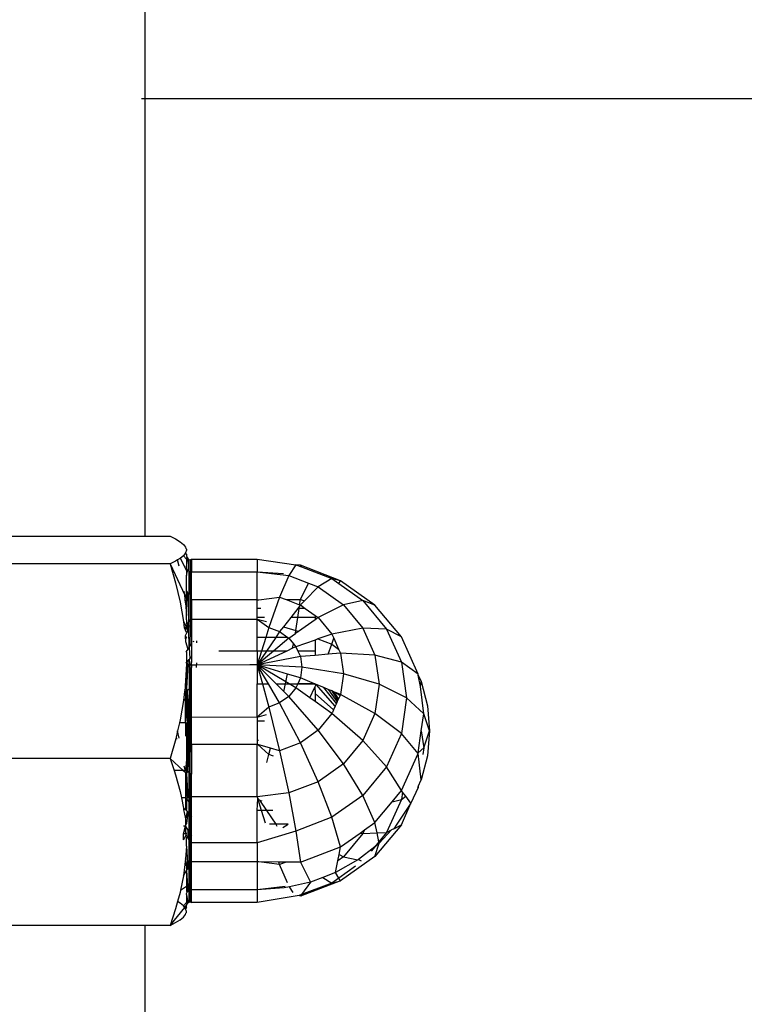
# Model space of a CAD drawing. Units: metres. Extents: x -5.7 to 4.8, y -4.7 to 12.8.
# Drawn here: x -2.2 to -2.2, y -1.7 to -1.6 of the extents above; entities that cross this region are included whole.
import ezdxf

# ---------------------------------------------------------------- set-up
doc = ezdxf.new("R2010")
doc.units = ezdxf.units.M

msp = doc.modelspace()

# ---------------------------------------------------------------- linework, layer by layer
for p, q in [((-2.206035, -1.607095), (-2.206035, -0.511976)), ((-2.206208, -1.607095), (-2.206035, -1.607095)), ((-2.206035, -1.628744), (-2.206035, -1.607095)), ((-2.206035, -1.607095), (-2.124103, -1.607095)), ((-2.213203, -1.628744), (-2.206035, -1.628744)), ((-2.206035, -1.628744), (-2.204795, -1.628744)), ((-2.204795, -1.628744), (-2.204522, -1.628878)), ((-2.204522, -1.628878), (-2.204298, -1.629014)), ((-2.204298, -1.629014), (-2.204131, -1.629151)), ((-2.204131, -1.629151), (-2.204026, -1.629288)), ((-2.204026, -1.629288), (-2.204013, -1.629341)), ((-2.20399, -1.629428), (-2.204026, -1.629567)), ((-2.204013, -1.629341), (-2.20399, -1.629377)), ((-2.20399, -1.629377), (-2.20399, -1.629428)), ((-2.204523, -1.629978), (-2.204795, -1.630112)), ((-2.204424, -1.629917), (-2.204523, -1.629978)), ((-2.204281, -1.629827), (-2.204424, -1.629917)), ((-2.204341, -1.630218), (-2.204424, -1.629917)), ((-2.204131, -1.629705), (-2.204281, -1.629827)), ((-2.20399, -1.630438), (-2.204281, -1.629827)), ((-2.204026, -1.629567), (-2.204131, -1.629705)), ((-2.204131, -1.629705), (-2.20399, -1.62987)), ((-2.20399, -1.629627), (-2.204026, -1.629567)), ((-2.20399, -1.629627), (-2.20399, -1.629719)), ((-2.20399, -1.629719), (-2.203957, -1.629798)), ((-2.20399, -1.62984), (-2.203957, -1.629798)), ((-2.20399, -1.62984), (-2.20399, -1.62987)), ((-2.20399, -1.630264), (-2.203917, -1.62985)), ((-2.20399, -1.62987), (-2.20399, -1.630264)), ((-2.203957, -1.629798), (-2.203917, -1.62985)), ((-2.203917, -1.62985), (-2.203865, -1.629889)), ((-2.203865, -1.630465), (-2.203865, -1.629889)), ((-2.203865, -1.629889), (-2.203805, -1.629914)), ((-2.203805, -1.629914), (-2.20374, -1.629876)), ((-2.203805, -1.629914), (-2.203805, -1.630488)), ((-2.20374, -1.629876), (-2.200484, -1.629876)), ((-2.20374, -1.629876), (-2.20374, -1.630502)), ((-2.200484, -1.629876), (-2.198575, -1.630157)), ((-2.200484, -1.629876), (-2.200484, -1.630502)), ((-2.204795, -1.630112), (-2.213203, -1.630112)), ((-2.204795, -1.630112), (-2.204525, -1.631051)), ((-2.204795, -1.630112), (-2.204073, -1.631653)), ((-2.20399, -1.630264), (-2.203982, -1.630324)), ((-2.20399, -1.630438), (-2.203957, -1.63038)), ((-2.20399, -1.630683), (-2.203917, -1.630428)), ((-2.20399, -1.630438), (-2.20399, -1.630683)), ((-2.203982, -1.630324), (-2.203957, -1.63038)), ((-2.203957, -1.63038), (-2.203917, -1.630428)), ((-2.203917, -1.630428), (-2.203865, -1.630465)), ((-2.203865, -1.630465), (-2.203805, -1.630488)), ((-2.203865, -1.630465), (-2.203865, -1.631588)), ((-2.198575, -1.630157), (-2.198925, -1.630691)), ((-2.198355, -1.630181), (-2.198575, -1.630157)), ((-2.198575, -1.630157), (-2.198296, -1.630264)), ((-2.196371, -1.630941), (-2.198355, -1.630181)), ((-2.198296, -1.630264), (-2.198355, -1.630181)), ((-2.198296, -1.630264), (-2.196796, -1.630838)), ((-2.20399, -1.630896), (-2.20399, -1.630683)), ((-2.203982, -1.631458), (-2.20399, -1.630896)), ((-2.203805, -1.630488), (-2.20374, -1.630502)), ((-2.203805, -1.631608), (-2.203805, -1.630488)), ((-2.20374, -1.630502), (-2.200484, -1.630502)), ((-2.20374, -1.631886), (-2.20374, -1.630502)), ((-2.200484, -1.630502), (-2.199186, -1.63059)), ((-2.200484, -1.630502), (-2.198925, -1.630691)), ((-2.200484, -1.631886), (-2.200484, -1.630502)), ((-2.198925, -1.630691), (-2.199382, -1.631749)), ((-2.198925, -1.630691), (-2.197947, -1.631066)), ((-2.196796, -1.630838), (-2.197473, -1.631247)), ((-2.196371, -1.630941), (-2.196796, -1.630838)), ((-2.196796, -1.630838), (-2.196454, -1.63108)), ((-2.196454, -1.63108), (-2.196371, -1.630941)), ((-2.194668, -1.632149), (-2.196371, -1.630941)), ((-2.204525, -1.631051), (-2.204301, -1.632001)), ((-2.198355, -1.631865), (-2.197947, -1.631066)), ((-2.197473, -1.631247), (-2.198156, -1.631941)), ((-2.197947, -1.631066), (-2.197473, -1.631247)), ((-2.197473, -1.631247), (-2.196226, -1.632132)), ((-2.196454, -1.63108), (-2.195269, -1.631921)), ((-2.204073, -1.631653), (-2.204099, -1.631454)), ((-2.204026, -1.63203), (-2.204073, -1.631653)), ((-2.204073, -1.631653), (-2.20399, -1.631831)), ((-2.20399, -1.631831), (-2.204026, -1.63203)), ((-2.20399, -1.631505), (-2.203982, -1.631458)), ((-2.20399, -1.631706), (-2.20399, -1.631505)), ((-2.20399, -1.631706), (-2.203957, -1.631506)), ((-2.20399, -1.632667), (-2.203917, -1.631547)), ((-2.20399, -1.631706), (-2.20399, -1.631831)), ((-2.203982, -1.631458), (-2.203957, -1.631506)), ((-2.203957, -1.631506), (-2.203917, -1.631547)), ((-2.203917, -1.631547), (-2.203865, -1.631588)), ((-2.203865, -1.631588), (-2.203805, -1.631608)), ((-2.203865, -1.63297), (-2.203865, -1.631588)), ((-2.203805, -1.631608), (-2.20374, -1.631886)), ((-2.203805, -1.631608), (-2.203805, -1.632866)), ((-2.200484, -1.631886), (-2.20374, -1.631886)), ((-2.20374, -1.631886), (-2.20374, -1.632754)), ((-2.200484, -1.631886), (-2.200403, -1.631885)), ((-2.200484, -1.632313), (-2.200484, -1.631886)), ((-2.200403, -1.631885), (-2.199382, -1.631749)), ((-2.199382, -1.631749), (-2.199913, -1.633258)), ((-2.199382, -1.631749), (-2.199061, -1.631872)), ((-2.199061, -1.631872), (-2.198355, -1.631865)), ((-2.199061, -1.631872), (-2.198392, -1.632128)), ((-2.198392, -1.632128), (-2.198355, -1.631865)), ((-2.198355, -1.631865), (-2.198156, -1.631941)), ((-2.195269, -1.631921), (-2.196226, -1.632132)), ((-2.195269, -1.631921), (-2.194097, -1.633332)), ((-2.194668, -1.632149), (-2.195269, -1.631921)), ((-2.204301, -1.632001), (-2.204132, -1.632965)), ((-2.204026, -1.63203), (-2.20399, -1.632667)), ((-2.200309, -1.632313), (-2.200484, -1.632313)), ((-2.200484, -1.632755), (-2.200484, -1.632313)), ((-2.198488, -1.632313), (-2.198832, -1.632755)), ((-2.198403, -1.632204), (-2.198488, -1.632313)), ((-2.198419, -1.632313), (-2.198488, -1.632313)), ((-2.198482, -1.632755), (-2.198419, -1.632313)), ((-2.198419, -1.632313), (-2.198403, -1.632204)), ((-2.198114, -1.632313), (-2.198419, -1.632313)), ((-2.198355, -1.632142), (-2.198403, -1.632204)), ((-2.198392, -1.632128), (-2.198355, -1.632142)), ((-2.198156, -1.631941), (-2.198355, -1.632142)), ((-2.198355, -1.632142), (-2.198114, -1.632313)), ((-2.198114, -1.632313), (-2.197629, -1.632657)), ((-2.196226, -1.632132), (-2.197473, -1.632767)), ((-2.196226, -1.632132), (-2.195269, -1.633284)), ((-2.19336, -1.633723), (-2.194668, -1.632149)), ((-2.20399, -1.632871), (-2.20399, -1.632667)), ((-2.20399, -1.632871), (-2.203982, -1.633063)), ((-2.203865, -1.63297), (-2.203805, -1.632866)), ((-2.203805, -1.633183), (-2.20374, -1.632842)), ((-2.203805, -1.632866), (-2.20374, -1.632842)), ((-2.203805, -1.632866), (-2.203805, -1.633183)), ((-2.20374, -1.632754), (-2.20374, -1.632842)), ((-2.20374, -1.632842), (-2.200484, -1.632842)), ((-2.20374, -1.632842), (-2.20374, -1.633167)), ((-2.200124, -1.632755), (-2.200484, -1.632755)), ((-2.200484, -1.632842), (-2.200484, -1.632755)), ((-2.200484, -1.632842), (-2.200036, -1.632966)), ((-2.200484, -1.632842), (-2.199913, -1.633258)), ((-2.200484, -1.633746), (-2.200484, -1.632842)), ((-2.198832, -1.632755), (-2.199195, -1.633221)), ((-2.198482, -1.632755), (-2.198832, -1.632755)), ((-2.198575, -1.633408), (-2.198482, -1.632755)), ((-2.197629, -1.632755), (-2.198482, -1.632755)), ((-2.197629, -1.632876), (-2.198454, -1.633455)), ((-2.197629, -1.632657), (-2.197629, -1.632755)), ((-2.197629, -1.632657), (-2.197473, -1.632767)), ((-2.197629, -1.632755), (-2.197629, -1.632876)), ((-2.197473, -1.632767), (-2.197629, -1.632876)), ((-2.197473, -1.632767), (-2.196796, -1.633582)), ((-2.204132, -1.632965), (-2.204005, -1.633212)), ((-2.204132, -1.632965), (-2.204099, -1.633272)), ((-2.20404, -1.633273), (-2.204099, -1.633272)), ((-2.204099, -1.633272), (-2.20404, -1.633399)), ((-2.20404, -1.633273), (-2.204005, -1.633212)), ((-2.20399, -1.633266), (-2.20404, -1.633399)), ((-2.20404, -1.633399), (-2.20404, -1.633273)), ((-2.204005, -1.633212), (-2.203957, -1.633129)), ((-2.204005, -1.633212), (-2.20399, -1.633266)), ((-2.203982, -1.633063), (-2.203957, -1.6331)), ((-2.203982, -1.633063), (-2.203957, -1.633129)), ((-2.203957, -1.6331), (-2.203917, -1.63306)), ((-2.203957, -1.6331), (-2.203917, -1.633131)), ((-2.203957, -1.633129), (-2.203957, -1.6331)), ((-2.203917, -1.63306), (-2.203865, -1.63297)), ((-2.203917, -1.633131), (-2.203865, -1.633156)), ((-2.203917, -1.63345), (-2.203917, -1.633131)), ((-2.203917, -1.63345), (-2.203864, -1.633365)), ((-2.203865, -1.633156), (-2.203865, -1.63297)), ((-2.203865, -1.633156), (-2.203805, -1.633183)), ((-2.203864, -1.633365), (-2.203865, -1.633156)), ((-2.203859, -1.634245), (-2.203864, -1.633365)), ((-2.203805, -1.633271), (-2.203811, -1.634182)), ((-2.203805, -1.633271), (-2.20374, -1.633167)), ((-2.203805, -1.633183), (-2.203805, -1.633271)), ((-2.20374, -1.633167), (-2.20374, -1.633923)), ((-2.199913, -1.633258), (-2.200065, -1.633746)), ((-2.199913, -1.633258), (-2.199382, -1.633461)), ((-2.199195, -1.633221), (-2.199382, -1.633461)), ((-2.199195, -1.633221), (-2.198575, -1.633408)), ((-2.195269, -1.633284), (-2.196796, -1.633582)), ((-2.195269, -1.633284), (-2.194668, -1.634626)), ((-2.194097, -1.633332), (-2.195269, -1.633284)), ((-2.194097, -1.633332), (-2.19336, -1.634976)), ((-2.19336, -1.633723), (-2.194097, -1.633332)), ((-2.203961, -1.633521), (-2.20404, -1.633399)), ((-2.20404, -1.633647), (-2.203961, -1.633521)), ((-2.204026, -1.63371), (-2.20404, -1.633647)), ((-2.20404, -1.63382), (-2.204026, -1.63371)), ((-2.20399, -1.633779), (-2.20404, -1.63382)), ((-2.20404, -1.63382), (-2.204027, -1.633943)), ((-2.204026, -1.63371), (-2.20399, -1.633779)), ((-2.203961, -1.633521), (-2.203917, -1.63345)), ((-2.200065, -1.633746), (-2.200484, -1.633746)), ((-2.200484, -1.634419), (-2.200484, -1.633746)), ((-2.200065, -1.633746), (-2.200273, -1.634419)), ((-2.199573, -1.633746), (-2.200065, -1.633746)), ((-2.199573, -1.633746), (-2.200026, -1.634419)), ((-2.198925, -1.633785), (-2.199677, -1.634419)), ((-2.199382, -1.633461), (-2.199573, -1.633746)), ((-2.19898, -1.633746), (-2.199573, -1.633746)), ((-2.199382, -1.633461), (-2.19898, -1.633746)), ((-2.19898, -1.633746), (-2.198925, -1.633785)), ((-2.198925, -1.633785), (-2.198603, -1.633559)), ((-2.198925, -1.633785), (-2.198697, -1.63406)), ((-2.198603, -1.633559), (-2.198575, -1.633408)), ((-2.198454, -1.633455), (-2.198603, -1.633559)), ((-2.198575, -1.633408), (-2.198454, -1.633455)), ((-2.197629, -1.633875), (-2.198575, -1.634207)), ((-2.197487, -1.633825), (-2.197629, -1.633875)), ((-2.197629, -1.633875), (-2.197629, -1.634419)), ((-2.196796, -1.633582), (-2.197487, -1.633825)), ((-2.197487, -1.633825), (-2.196796, -1.634089)), ((-2.196796, -1.633582), (-2.196707, -1.633782)), ((-2.196796, -1.634089), (-2.196707, -1.633782)), ((-2.196707, -1.633782), (-2.196464, -1.634325)), ((-2.192539, -1.635557), (-2.19336, -1.633723)), ((-2.204027, -1.633943), (-2.203917, -1.634321)), ((-2.203917, -1.634321), (-2.204008, -1.634442)), ((-2.203917, -1.634321), (-2.203859, -1.634245)), ((-2.203811, -1.634182), (-2.203859, -1.634245)), ((-2.203859, -1.634245), (-2.203815, -1.634798)), ((-2.203811, -1.634182), (-2.20374, -1.634088)), ((-2.20374, -1.633923), (-2.20374, -1.634088)), ((-2.20374, -1.634088), (-2.20374, -1.634714)), ((-2.203642, -1.633959), (-2.203614, -1.633923)), ((-2.203485, -1.633923), (-2.203485, -1.634016)), ((-2.198738, -1.634284), (-2.199022, -1.634419)), ((-2.198738, -1.634284), (-2.198697, -1.63406)), ((-2.198575, -1.634207), (-2.198738, -1.634284)), ((-2.198697, -1.63406), (-2.198575, -1.634207)), ((-2.198575, -1.634207), (-2.19848, -1.634419)), ((-2.196987, -1.634583), (-2.196796, -1.634089)), ((-2.196796, -1.634089), (-2.196464, -1.634325)), ((-2.196464, -1.634325), (-2.196371, -1.634532)), ((-2.20399, -1.634477), (-2.204008, -1.634442)), ((-2.20399, -1.634477), (-2.20399, -1.634923)), ((-2.203943, -1.634958), (-2.203855, -1.634843)), ((-2.203815, -1.634798), (-2.203855, -1.634843)), ((-2.203855, -1.634843), (-2.203817, -1.63511)), ((-2.203853, -1.635104), (-2.203855, -1.634843)), ((-2.203815, -1.634798), (-2.20374, -1.634714)), ((-2.20374, -1.634714), (-2.20374, -1.634991)), ((-2.200484, -1.634419), (-2.202385, -1.634419)), ((-2.200484, -1.634419), (-2.200484, -1.6351)), ((-2.199677, -1.634419), (-2.200484, -1.6351)), ((-2.200026, -1.634419), (-2.200484, -1.6351)), ((-2.200273, -1.634419), (-2.200484, -1.6351)), ((-2.199022, -1.634419), (-2.200484, -1.6351)), ((-2.200273, -1.634419), (-2.200484, -1.634419)), ((-2.198355, -1.634698), (-2.200484, -1.6351)), ((-2.200026, -1.634419), (-2.200273, -1.634419)), ((-2.199677, -1.634419), (-2.200026, -1.634419)), ((-2.199022, -1.634419), (-2.199677, -1.634419)), ((-2.197629, -1.634419), (-2.19848, -1.634419)), ((-2.19848, -1.634419), (-2.198355, -1.634698)), ((-2.197629, -1.634637), (-2.198355, -1.634698)), ((-2.198355, -1.634698), (-2.19828, -1.635225)), ((-2.197629, -1.634419), (-2.197629, -1.634637)), ((-2.196987, -1.634583), (-2.197629, -1.634637)), ((-2.196371, -1.634532), (-2.196987, -1.634583)), ((-2.196371, -1.634532), (-2.196226, -1.63555)), ((-2.194668, -1.634626), (-2.196371, -1.634532)), ((-2.194668, -1.634626), (-2.194462, -1.636067)), ((-2.19336, -1.634976), (-2.194668, -1.634626)), ((-2.203978, -1.635048), (-2.204026, -1.635896)), ((-2.20399, -1.634923), (-2.203993, -1.634991)), ((-2.203993, -1.634991), (-2.203943, -1.634958)), ((-2.20399, -1.635019), (-2.203993, -1.634991)), ((-2.203943, -1.634958), (-2.20399, -1.634923)), ((-2.20399, -1.635019), (-2.203943, -1.634958)), ((-2.20399, -1.635019), (-2.203978, -1.635048)), ((-2.20399, -1.635019), (-2.203942, -1.635075)), ((-2.203942, -1.635075), (-2.20399, -1.636253)), ((-2.203917, -1.635086), (-2.20399, -1.636253)), ((-2.203978, -1.635048), (-2.203917, -1.635086)), ((-2.203917, -1.635086), (-2.203943, -1.634958)), ((-2.203917, -1.635086), (-2.203942, -1.635075)), ((-2.203887, -1.635096), (-2.203917, -1.635086)), ((-2.203917, -1.635086), (-2.203853, -1.635104)), ((-2.203853, -1.635104), (-2.203887, -1.635096)), ((-2.203853, -1.635104), (-2.20386, -1.636296)), ((-2.203817, -1.63511), (-2.203853, -1.635104)), ((-2.203783, -1.635113), (-2.203817, -1.63511)), ((-2.203817, -1.63511), (-2.20381, -1.636263)), ((-2.20374, -1.635114), (-2.203783, -1.635113)), ((-2.20374, -1.635114), (-2.20374, -1.634991)), ((-2.203485, -1.635113), (-2.20374, -1.635114)), ((-2.20374, -1.635114), (-2.20374, -1.635238)), ((-2.20374, -1.636216), (-2.20374, -1.635238)), ((-2.203485, -1.635001), (-2.203485, -1.635113)), ((-2.200859, -1.6351), (-2.203485, -1.635113)), ((-2.203485, -1.635229), (-2.203485, -1.635113)), ((-2.200484, -1.6351), (-2.200859, -1.6351)), ((-2.19828, -1.635225), (-2.200484, -1.6351)), ((-2.199935, -1.636048), (-2.200484, -1.6351)), ((-2.200484, -1.6351), (-2.200225, -1.636048)), ((-2.200484, -1.6351), (-2.200484, -1.636048)), ((-2.199069, -1.635948), (-2.200484, -1.6351)), ((-2.198985, -1.635564), (-2.200484, -1.6351)), ((-2.199546, -1.636048), (-2.200484, -1.6351)), ((-2.19828, -1.635225), (-2.198355, -1.635752)), ((-2.196226, -1.63555), (-2.19828, -1.635225)), ((-2.19336, -1.634976), (-2.193109, -1.63674)), ((-2.192539, -1.635557), (-2.19336, -1.634976)), ((-2.199069, -1.635948), (-2.198985, -1.635564)), ((-2.198355, -1.635752), (-2.198985, -1.635564)), ((-2.198355, -1.635752), (-2.198487, -1.636048)), ((-2.197661, -1.636038), (-2.198355, -1.635752)), ((-2.196226, -1.63555), (-2.196371, -1.636569)), ((-2.194462, -1.636067), (-2.196226, -1.63555)), ((-2.192526, -1.63562), (-2.192539, -1.635557)), ((-2.192526, -1.63562), (-2.192385, -1.635934)), ((-2.192413, -1.636174), (-2.192526, -1.63562)), ((-2.20404, -1.6363), (-2.204072, -1.636329)), ((-2.204026, -1.635896), (-2.20404, -1.636031)), ((-2.20404, -1.6363), (-2.20404, -1.636031)), ((-2.20404, -1.636031), (-2.20399, -1.636253)), ((-2.20399, -1.636253), (-2.20404, -1.6363)), ((-2.20399, -1.636253), (-2.20399, -1.636327)), ((-2.203951, -1.636356), (-2.20386, -1.636296)), ((-2.20386, -1.636296), (-2.203865, -1.637258)), ((-2.20381, -1.636263), (-2.20374, -1.636216)), ((-2.20381, -1.636263), (-2.203805, -1.637261)), ((-2.20374, -1.637706), (-2.20374, -1.636216)), ((-2.200484, -1.636048), (-2.200225, -1.636048)), ((-2.200484, -1.63769), (-2.200484, -1.636048)), ((-2.200225, -1.636048), (-2.199935, -1.636048)), ((-2.200225, -1.636048), (-2.199913, -1.637193)), ((-2.199382, -1.636989), (-2.199935, -1.636048)), ((-2.199546, -1.636048), (-2.199091, -1.636048)), ((-2.199172, -1.63642), (-2.199546, -1.636048)), ((-2.199172, -1.63642), (-2.199091, -1.636048)), ((-2.199091, -1.636048), (-2.199069, -1.635948)), ((-2.199091, -1.636048), (-2.198902, -1.636048)), ((-2.198902, -1.636048), (-2.199069, -1.635948)), ((-2.198575, -1.636244), (-2.198925, -1.636666)), ((-2.198575, -1.636244), (-2.198902, -1.636048)), ((-2.198902, -1.636048), (-2.198487, -1.636048)), ((-2.198487, -1.636048), (-2.198575, -1.636244)), ((-2.197882, -1.63674), (-2.198575, -1.636244)), ((-2.197661, -1.636038), (-2.198487, -1.636048)), ((-2.198487, -1.636048), (-2.197637, -1.636048)), ((-2.197882, -1.63674), (-2.197635, -1.636201)), ((-2.197637, -1.636048), (-2.197661, -1.636038)), ((-2.197629, -1.636074), (-2.197637, -1.636048)), ((-2.197577, -1.636073), (-2.197637, -1.636048)), ((-2.197635, -1.636201), (-2.197594, -1.636111)), ((-2.197635, -1.636201), (-2.197629, -1.636521)), ((-2.197577, -1.636073), (-2.197629, -1.636074)), ((-2.197629, -1.636074), (-2.197594, -1.636111)), ((-2.197594, -1.636111), (-2.197577, -1.636073)), ((-2.196633, -1.637152), (-2.197577, -1.636073)), ((-2.197198, -1.636228), (-2.197577, -1.636073)), ((-2.196573, -1.63702), (-2.197198, -1.636228)), ((-2.196942, -1.636334), (-2.197198, -1.636228)), ((-2.194462, -1.636067), (-2.194668, -1.637507)), ((-2.193109, -1.63674), (-2.194462, -1.636067)), ((-2.192413, -1.636174), (-2.192385, -1.635934)), ((-2.192258, -1.637524), (-2.192413, -1.636174)), ((-2.192385, -1.635934), (-2.192073, -1.637135)), ((-2.204081, -1.636415), (-2.20413, -1.636865)), ((-2.20413, -1.636865), (-2.20404, -1.636779)), ((-2.204072, -1.636329), (-2.204081, -1.636415)), ((-2.204081, -1.636415), (-2.20404, -1.636415)), ((-2.20404, -1.636415), (-2.204072, -1.636329)), ((-2.20404, -1.636415), (-2.20398, -1.636375)), ((-2.20404, -1.636415), (-2.20404, -1.636779)), ((-2.20404, -1.636415), (-2.20399, -1.636731)), ((-2.20404, -1.636779), (-2.20399, -1.636731)), ((-2.203982, -1.637238), (-2.20404, -1.636779)), ((-2.20404, -1.63797), (-2.20404, -1.636779)), ((-2.20399, -1.636327), (-2.203951, -1.636356)), ((-2.20399, -1.636327), (-2.20398, -1.636375)), ((-2.20398, -1.636375), (-2.20399, -1.636731)), ((-2.20399, -1.636731), (-2.203957, -1.637246)), ((-2.20399, -1.636731), (-2.203982, -1.637238)), ((-2.20398, -1.636375), (-2.203951, -1.636356)), ((-2.203951, -1.636356), (-2.203917, -1.637253)), ((-2.198925, -1.636666), (-2.199382, -1.636989)), ((-2.198925, -1.636666), (-2.199172, -1.63642)), ((-2.197473, -1.638333), (-2.198925, -1.636666)), ((-2.197629, -1.636922), (-2.197882, -1.63674)), ((-2.197629, -1.636521), (-2.197629, -1.636922)), ((-2.19671, -1.637324), (-2.197629, -1.636521)), ((-2.196529, -1.63692), (-2.196942, -1.636334)), ((-2.196791, -1.636396), (-2.196942, -1.636334)), ((-2.196497, -1.636849), (-2.196791, -1.636396)), ((-2.196667, -1.636447), (-2.196791, -1.636396)), ((-2.196466, -1.63678), (-2.196667, -1.636447)), ((-2.196568, -1.636487), (-2.196667, -1.636447)), ((-2.196568, -1.636487), (-2.196391, -1.636613)), ((-2.196371, -1.636569), (-2.196568, -1.636487)), ((-2.196466, -1.63678), (-2.196497, -1.636849)), ((-2.196391, -1.636613), (-2.196466, -1.63678)), ((-2.196371, -1.636569), (-2.196391, -1.636613)), ((-2.194668, -1.637507), (-2.196371, -1.636569)), ((-2.193109, -1.63674), (-2.19336, -1.638504)), ((-2.192258, -1.637524), (-2.193109, -1.63674)), ((-2.20413, -1.636865), (-2.204298, -1.637829)), ((-2.203982, -1.637238), (-2.20399, -1.637686)), ((-2.203957, -1.637246), (-2.20399, -1.637686)), ((-2.203957, -1.637246), (-2.203982, -1.637238)), ((-2.203917, -1.637253), (-2.203957, -1.637246)), ((-2.203865, -1.637258), (-2.203917, -1.637253)), ((-2.203917, -1.637253), (-2.203917, -1.637953)), ((-2.203805, -1.637261), (-2.203865, -1.637258)), ((-2.203865, -1.637258), (-2.203865, -1.637946)), ((-2.20374, -1.637706), (-2.203805, -1.637261)), ((-2.203805, -1.637938), (-2.203805, -1.637261)), ((-2.199913, -1.637193), (-2.200484, -1.63769)), ((-2.199382, -1.636989), (-2.199913, -1.637193)), ((-2.199913, -1.637193), (-2.199382, -1.639351)), ((-2.198355, -1.638958), (-2.199382, -1.636989)), ((-2.196808, -1.637509), (-2.197629, -1.636922)), ((-2.196633, -1.637152), (-2.19671, -1.637324)), ((-2.196573, -1.63702), (-2.196633, -1.637152)), ((-2.196529, -1.63692), (-2.196573, -1.63702)), ((-2.196497, -1.636849), (-2.196529, -1.63692)), ((-2.192073, -1.637135), (-2.191968, -1.638366)), ((-2.20399, -1.637686), (-2.203957, -1.637959)), ((-2.200484, -1.63769), (-2.20374, -1.637706)), ((-2.20374, -1.637929), (-2.20374, -1.637706)), ((-2.200484, -1.63769), (-2.200027, -1.637562)), ((-2.200484, -1.63769), (-2.200484, -1.637895)), ((-2.196808, -1.637509), (-2.197473, -1.638333)), ((-2.196808, -1.637509), (-2.19677, -1.637458)), ((-2.195269, -1.638849), (-2.196808, -1.637509)), ((-2.19671, -1.637324), (-2.19677, -1.637458)), ((-2.194668, -1.637507), (-2.195269, -1.638849)), ((-2.19336, -1.638504), (-2.194668, -1.637507)), ((-2.192378, -1.638366), (-2.192258, -1.637524)), ((-2.191968, -1.638366), (-2.192258, -1.637524)), ((-2.204331, -1.63797), (-2.204424, -1.638366)), ((-2.204298, -1.637829), (-2.204331, -1.63797)), ((-2.20404, -1.63797), (-2.204331, -1.63797)), ((-2.20404, -1.63797), (-2.203957, -1.637959)), ((-2.20404, -1.63797), (-2.20404, -1.638627)), ((-2.203957, -1.637959), (-2.20399, -1.638122)), ((-2.20399, -1.638122), (-2.20399, -1.638778)), ((-2.203957, -1.637959), (-2.203917, -1.637953)), ((-2.203917, -1.637953), (-2.203865, -1.637946)), ((-2.203917, -1.637953), (-2.203917, -1.638788)), ((-2.203865, -1.637946), (-2.203805, -1.637938)), ((-2.203865, -1.637946), (-2.203865, -1.638796)), ((-2.203805, -1.637938), (-2.20374, -1.637929)), ((-2.203805, -1.638804), (-2.203805, -1.637938)), ((-2.20374, -1.638813), (-2.20374, -1.637929)), ((-2.20013, -1.637895), (-2.200484, -1.637895)), ((-2.200484, -1.637895), (-2.200484, -1.638848)), ((-2.204424, -1.638366), (-2.204519, -1.638771)), ((-2.204339, -1.638726), (-2.204424, -1.638366)), ((-2.197473, -1.638333), (-2.198355, -1.638958)), ((-2.196226, -1.640002), (-2.197473, -1.638333)), ((-2.19336, -1.638504), (-2.194097, -1.640148)), ((-2.192539, -1.639492), (-2.19336, -1.638504)), ((-2.192534, -1.639462), (-2.192378, -1.638366)), ((-2.192378, -1.638366), (-2.192258, -1.639208)), ((-2.192258, -1.639208), (-2.191968, -1.638366)), ((-2.191968, -1.638366), (-2.192073, -1.639597)), ((-2.204519, -1.638771), (-2.204795, -1.639734)), ((-2.204448, -1.638762), (-2.204519, -1.638771)), ((-2.204476, -1.638771), (-2.204519, -1.638771)), ((-2.20399, -1.638778), (-2.203917, -1.638788)), ((-2.20399, -1.638778), (-2.20399, -1.639062)), ((-2.20399, -1.639062), (-2.203982, -1.63951)), ((-2.20399, -1.639062), (-2.203957, -1.639502)), ((-2.203917, -1.638788), (-2.203917, -1.639495)), ((-2.203917, -1.638788), (-2.203865, -1.638796)), ((-2.203865, -1.638796), (-2.203865, -1.63949)), ((-2.203865, -1.638796), (-2.203805, -1.638804)), ((-2.203805, -1.639486), (-2.203805, -1.638804)), ((-2.203805, -1.638804), (-2.20374, -1.638813)), ((-2.203805, -1.639486), (-2.20374, -1.639042)), ((-2.20374, -1.639042), (-2.20374, -1.638813)), ((-2.200484, -1.639042), (-2.20374, -1.639042)), ((-2.20374, -1.639042), (-2.20374, -1.640516)), ((-2.200424, -1.638848), (-2.200484, -1.638848)), ((-2.200484, -1.638848), (-2.200484, -1.639042)), ((-2.200459, -1.639049), (-2.200484, -1.639042)), ((-2.200484, -1.641632), (-2.200484, -1.639042)), ((-2.199913, -1.639539), (-2.200459, -1.639049)), ((-2.199836, -1.639224), (-2.200459, -1.639049)), ((-2.199913, -1.639539), (-2.199836, -1.639224)), ((-2.199382, -1.639351), (-2.199836, -1.639224)), ((-2.198355, -1.638958), (-2.199382, -1.639351)), ((-2.197473, -1.640886), (-2.198355, -1.638958)), ((-2.195269, -1.638849), (-2.196226, -1.640002)), ((-2.194097, -1.640148), (-2.195269, -1.638849)), ((-2.192534, -1.639462), (-2.192258, -1.639208)), ((-2.192258, -1.639208), (-2.192306, -1.639544)), ((-2.20399, -1.640001), (-2.203957, -1.639502)), ((-2.203982, -1.63951), (-2.20399, -1.640001)), ((-2.203982, -1.63951), (-2.203957, -1.639502)), ((-2.203957, -1.639502), (-2.203917, -1.639495)), ((-2.203917, -1.639495), (-2.203957, -1.640372)), ((-2.203917, -1.639495), (-2.203865, -1.63949)), ((-2.203865, -1.63949), (-2.203805, -1.639486)), ((-2.203865, -1.63949), (-2.203865, -1.640433)), ((-2.203805, -1.640473), (-2.203805, -1.639486)), ((-2.200019, -1.639935), (-2.199913, -1.639539)), ((-2.199683, -1.639627), (-2.199913, -1.639539)), ((-2.199382, -1.639351), (-2.198925, -1.641442)), ((-2.19336, -1.641325), (-2.192539, -1.639492)), ((-2.192539, -1.639492), (-2.192534, -1.639462)), ((-2.192385, -1.640798), (-2.192539, -1.639492)), ((-2.192073, -1.639597), (-2.192385, -1.640798)), ((-2.204795, -1.639734), (-2.213203, -1.639734)), ((-2.204795, -1.639734), (-2.204597, -1.640326)), ((-2.204795, -1.639734), (-2.204156, -1.640326)), ((-2.20404, -1.640326), (-2.204103, -1.64012)), ((-2.20404, -1.640326), (-2.20399, -1.640001)), ((-2.20399, -1.640001), (-2.20399, -1.64035)), ((-2.196226, -1.640002), (-2.197473, -1.640886)), ((-2.195269, -1.64156), (-2.196226, -1.640002)), ((-2.194097, -1.640148), (-2.195269, -1.64156)), ((-2.19336, -1.641325), (-2.194097, -1.640148)), ((-2.204156, -1.640326), (-2.204597, -1.640326)), ((-2.204597, -1.640326), (-2.204522, -1.640547)), ((-2.204522, -1.640547), (-2.204298, -1.641365)), ((-2.204156, -1.640326), (-2.204073, -1.640403)), ((-2.20404, -1.640326), (-2.204156, -1.640326)), ((-2.20404, -1.640326), (-2.204073, -1.640403)), ((-2.204073, -1.640403), (-2.20404, -1.640432)), ((-2.20404, -1.640432), (-2.20399, -1.640479)), ((-2.20404, -1.640432), (-2.20404, -1.640703)), ((-2.20399, -1.640479), (-2.20404, -1.640703)), ((-2.203957, -1.640372), (-2.20399, -1.64035)), ((-2.20399, -1.64035), (-2.20399, -1.640479)), ((-2.203957, -1.640372), (-2.20399, -1.640479)), ((-2.20399, -1.640479), (-2.203957, -1.64168)), ((-2.20399, -1.640479), (-2.203917, -1.64166)), ((-2.203865, -1.640433), (-2.203957, -1.640372)), ((-2.203865, -1.640433), (-2.203865, -1.641645)), ((-2.20374, -1.640516), (-2.203805, -1.640473)), ((-2.203805, -1.641635), (-2.203805, -1.640473)), ((-2.20374, -1.641632), (-2.20374, -1.640516)), ((-2.20404, -1.640703), (-2.204027, -1.640829)), ((-2.204027, -1.640829), (-2.20404, -1.64104)), ((-2.20404, -1.64104), (-2.20404, -1.641688)), ((-2.20404, -1.64104), (-2.203957, -1.64168)), ((-2.20404, -1.64104), (-2.203942, -1.641657)), ((-2.197473, -1.640886), (-2.198925, -1.641442)), ((-2.196796, -1.642643), (-2.197473, -1.640886)), ((-2.192539, -1.641175), (-2.192896, -1.641939)), ((-2.192561, -1.641191), (-2.192539, -1.641175)), ((-2.192532, -1.641125), (-2.192539, -1.641175)), ((-2.192532, -1.641125), (-2.192385, -1.640798)), ((-2.204298, -1.641365), (-2.204233, -1.641688)), ((-2.203942, -1.641657), (-2.203982, -1.641703)), ((-2.203957, -1.64168), (-2.203917, -1.64166)), ((-2.203942, -1.641657), (-2.203917, -1.64166)), ((-2.203917, -1.64166), (-2.203865, -1.641645)), ((-2.203865, -1.641645), (-2.203805, -1.641635)), ((-2.203865, -1.641645), (-2.203865, -1.641878)), ((-2.203805, -1.641635), (-2.203779, -1.641619)), ((-2.203805, -1.641635), (-2.20374, -1.641632)), ((-2.203805, -1.641946), (-2.203805, -1.641635)), ((-2.203779, -1.641619), (-2.20374, -1.641632)), ((-2.200484, -1.641632), (-2.20374, -1.641632)), ((-2.20374, -1.642018), (-2.20374, -1.641632)), ((-2.198925, -1.641442), (-2.200484, -1.641632)), ((-2.200484, -1.641632), (-2.200455, -1.641717)), ((-2.198925, -1.641442), (-2.198575, -1.643324)), ((-2.195269, -1.64156), (-2.196796, -1.642643)), ((-2.194668, -1.6429), (-2.195269, -1.64156)), ((-2.19382, -1.641879), (-2.19336, -1.641325)), ((-2.193309, -1.641394), (-2.19336, -1.641325)), ((-2.193309, -1.641394), (-2.19336, -1.641756)), ((-2.19336, -1.641756), (-2.193148, -1.641606)), ((-2.193148, -1.641606), (-2.193309, -1.641394)), ((-2.192896, -1.641939), (-2.193148, -1.641606)), ((-2.20404, -1.641688), (-2.204233, -1.641688)), ((-2.204233, -1.641688), (-2.204131, -1.64219)), ((-2.20404, -1.641688), (-2.20404, -1.642254)), ((-2.20404, -1.641688), (-2.20399, -1.641728)), ((-2.20404, -1.642254), (-2.20399, -1.641809)), ((-2.203957, -1.64168), (-2.20399, -1.641728)), ((-2.20399, -1.641728), (-2.203982, -1.641703)), ((-2.20399, -1.641728), (-2.203957, -1.641778)), ((-2.20399, -1.641809), (-2.203957, -1.641778)), ((-2.20399, -1.641809), (-2.20399, -1.642255)), ((-2.203982, -1.641703), (-2.203957, -1.64168)), ((-2.203957, -1.641778), (-2.203865, -1.641878)), ((-2.203865, -1.641878), (-2.203865, -1.642479)), ((-2.203805, -1.641946), (-2.20374, -1.642018)), ((-2.203805, -1.642558), (-2.203805, -1.641946)), ((-2.20374, -1.642644), (-2.20374, -1.642018)), ((-2.200484, -1.642313), (-2.200455, -1.641717)), ((-2.200455, -1.641717), (-2.200372, -1.641795)), ((-2.200271, -1.642313), (-2.200455, -1.641717)), ((-2.200372, -1.641795), (-2.200261, -1.641829)), ((-2.200372, -1.641795), (-2.200025, -1.642313)), ((-2.194668, -1.6429), (-2.19382, -1.641879)), ((-2.19336, -1.641756), (-2.194097, -1.6434)), ((-2.19382, -1.641879), (-2.19336, -1.641756)), ((-2.192896, -1.641939), (-2.193595, -1.642992)), ((-2.19336, -1.643009), (-2.192896, -1.641939)), ((-2.204131, -1.64219), (-2.20404, -1.642254)), ((-2.204131, -1.64219), (-2.204131, -1.642254)), ((-2.20404, -1.642254), (-2.204131, -1.642254)), ((-2.204131, -1.642254), (-2.20404, -1.642725)), ((-2.20404, -1.642254), (-2.204008, -1.642296)), ((-2.20404, -1.642254), (-2.20399, -1.642255)), ((-2.203957, -1.642361), (-2.20404, -1.642725)), ((-2.20399, -1.642255), (-2.204008, -1.642296)), ((-2.204008, -1.642296), (-2.203957, -1.642361)), ((-2.203917, -1.642412), (-2.20399, -1.642953)), ((-2.203957, -1.642361), (-2.203917, -1.642412)), ((-2.203917, -1.642412), (-2.203865, -1.642479)), ((-2.203865, -1.642479), (-2.203865, -1.643365)), ((-2.203805, -1.642558), (-2.20374, -1.642644)), ((-2.203805, -1.643462), (-2.203805, -1.642558)), ((-2.20374, -1.643565), (-2.20374, -1.642644)), ((-2.200271, -1.642313), (-2.200484, -1.642313)), ((-2.200484, -1.643902), (-2.200484, -1.642313)), ((-2.200082, -1.642928), (-2.200271, -1.642313)), ((-2.200025, -1.642313), (-2.200271, -1.642313)), ((-2.199715, -1.642313), (-2.200025, -1.642313)), ((-2.200025, -1.642313), (-2.199573, -1.642986)), ((-2.196796, -1.642643), (-2.198575, -1.643324)), ((-2.196371, -1.644108), (-2.196796, -1.642643)), ((-2.20404, -1.643088), (-2.204131, -1.643088)), ((-2.204131, -1.64346), (-2.20404, -1.643088)), ((-2.20404, -1.642725), (-2.204026, -1.642782)), ((-2.204026, -1.642782), (-2.20404, -1.64291)), ((-2.20404, -1.64291), (-2.20399, -1.642953)), ((-2.20404, -1.64291), (-2.204026, -1.643022)), ((-2.204026, -1.643022), (-2.20404, -1.643088)), ((-2.20404, -1.643088), (-2.204022, -1.643117)), ((-2.204022, -1.643117), (-2.20404, -1.643335)), ((-2.20399, -1.642953), (-2.204026, -1.643022)), ((-2.204022, -1.643117), (-2.203917, -1.643283)), ((-2.19986, -1.642986), (-2.199887, -1.642979)), ((-2.199573, -1.642986), (-2.19986, -1.642986)), ((-2.198956, -1.642986), (-2.199573, -1.642986)), ((-2.199573, -1.642986), (-2.199512, -1.643078)), ((-2.199218, -1.643155), (-2.198956, -1.642986)), ((-2.195189, -1.64327), (-2.194668, -1.6429)), ((-2.194564, -1.643419), (-2.194668, -1.6429)), ((-2.19336, -1.643009), (-2.194668, -1.644583)), ((-2.193595, -1.642992), (-2.193743, -1.643212)), ((-2.193743, -1.643212), (-2.19336, -1.643009)), ((-2.20413, -1.643751), (-2.204131, -1.64346)), ((-2.20404, -1.64346), (-2.204131, -1.64346)), ((-2.20413, -1.643751), (-2.204005, -1.643521)), ((-2.20404, -1.643335), (-2.20404, -1.64346)), ((-2.20399, -1.643466), (-2.20404, -1.643335)), ((-2.20404, -1.64346), (-2.204005, -1.643521)), ((-2.204005, -1.643521), (-2.20399, -1.643466)), ((-2.204005, -1.643521), (-2.203982, -1.643561)), ((-2.203982, -1.643561), (-2.203957, -1.643632)), ((-2.203957, -1.643632), (-2.203917, -1.643601)), ((-2.203917, -1.643283), (-2.203917, -1.643601)), ((-2.203917, -1.643283), (-2.203865, -1.643365)), ((-2.203917, -1.643601), (-2.203865, -1.643576)), ((-2.203865, -1.643365), (-2.203865, -1.643576)), ((-2.203865, -1.643576), (-2.203805, -1.643561)), ((-2.203865, -1.643576), (-2.203865, -1.643762)), ((-2.203805, -1.643462), (-2.20374, -1.643565)), ((-2.203805, -1.643561), (-2.203805, -1.643462)), ((-2.203805, -1.643561), (-2.20374, -1.643902)), ((-2.203805, -1.643866), (-2.203805, -1.643561)), ((-2.20374, -1.643902), (-2.20374, -1.643565)), ((-2.198575, -1.643324), (-2.200484, -1.643902)), ((-2.198575, -1.643324), (-2.198355, -1.644867)), ((-2.196371, -1.644108), (-2.195403, -1.643422)), ((-2.195269, -1.643448), (-2.196226, -1.6446)), ((-2.195403, -1.643422), (-2.195189, -1.64327)), ((-2.195403, -1.643422), (-2.195269, -1.643448)), ((-2.195189, -1.64327), (-2.195269, -1.643448)), ((-2.195269, -1.643448), (-2.194564, -1.643419)), ((-2.194564, -1.643419), (-2.194097, -1.6434)), ((-2.194477, -1.643857), (-2.194564, -1.643419)), ((-2.194097, -1.6434), (-2.194477, -1.643857)), ((-2.19385, -1.643269), (-2.194462, -1.643931)), ((-2.194097, -1.6434), (-2.19385, -1.643269)), ((-2.193743, -1.643212), (-2.19385, -1.643269)), ((-2.20399, -1.644065), (-2.204026, -1.644702)), ((-2.20399, -1.643861), (-2.203982, -1.643669)), ((-2.20399, -1.644065), (-2.20399, -1.643861)), ((-2.20399, -1.644065), (-2.203917, -1.645185)), ((-2.203982, -1.643669), (-2.203957, -1.643632)), ((-2.203957, -1.643632), (-2.203917, -1.643673)), ((-2.203917, -1.643673), (-2.203865, -1.643762)), ((-2.203865, -1.643762), (-2.203865, -1.645153)), ((-2.203865, -1.643762), (-2.203805, -1.643866)), ((-2.203805, -1.645133), (-2.203805, -1.643866)), ((-2.203805, -1.643866), (-2.20374, -1.643902)), ((-2.200484, -1.643902), (-2.20374, -1.643902)), ((-2.20374, -1.643978), (-2.20374, -1.643902)), ((-2.20374, -1.644846), (-2.20374, -1.643978)), ((-2.200484, -1.643902), (-2.200484, -1.644846)), ((-2.198355, -1.644867), (-2.196371, -1.644108)), ((-2.196445, -1.644489), (-2.196371, -1.644108)), ((-2.194683, -1.644105), (-2.195479, -1.644733)), ((-2.194683, -1.644105), (-2.19486, -1.644319)), ((-2.194477, -1.643857), (-2.194683, -1.644105)), ((-2.194462, -1.643931), (-2.194683, -1.644105)), ((-2.194668, -1.644583), (-2.194462, -1.643931)), ((-2.194462, -1.643931), (-2.194477, -1.643857)), ((-2.196505, -1.644798), (-2.196445, -1.644489)), ((-2.196445, -1.644489), (-2.196226, -1.6446)), ((-2.194668, -1.644583), (-2.196371, -1.645791)), ((-2.204026, -1.644702), (-2.204131, -1.645535)), ((-2.20399, -1.644901), (-2.204026, -1.644702)), ((-2.20399, -1.645037), (-2.20399, -1.644901)), ((-2.20399, -1.645037), (-2.20399, -1.645227)), ((-2.20399, -1.645037), (-2.203957, -1.645226)), ((-2.203805, -1.645133), (-2.20374, -1.644846)), ((-2.200484, -1.644846), (-2.20374, -1.644846)), ((-2.20374, -1.646236), (-2.20374, -1.644846)), ((-2.200403, -1.644847), (-2.200484, -1.644846)), ((-2.200484, -1.644846), (-2.200484, -1.64623)), ((-2.199382, -1.644983), (-2.200403, -1.644847)), ((-2.199426, -1.644857), (-2.200403, -1.644847)), ((-2.199382, -1.644983), (-2.199426, -1.644857)), ((-2.199061, -1.64486), (-2.199426, -1.644857)), ((-2.199061, -1.64486), (-2.199382, -1.644983)), ((-2.198992, -1.645885), (-2.199382, -1.644983)), ((-2.198355, -1.644867), (-2.199061, -1.64486)), ((-2.198355, -1.644867), (-2.197852, -1.645851)), ((-2.195519, -1.644756), (-2.196618, -1.645378)), ((-2.196618, -1.645378), (-2.196505, -1.644798)), ((-2.196226, -1.6446), (-2.196505, -1.644798)), ((-2.195624, -1.645063), (-2.196454, -1.645652)), ((-2.196226, -1.6446), (-2.195519, -1.644756)), ((-2.195479, -1.644733), (-2.195519, -1.644756)), ((-2.195479, -1.644733), (-2.195348, -1.644794)), ((-2.204131, -1.645535), (-2.204277, -1.646253)), ((-2.204131, -1.645535), (-2.203982, -1.645274)), ((-2.20399, -1.645227), (-2.203982, -1.645274)), ((-2.203982, -1.645274), (-2.20399, -1.645844)), ((-2.203982, -1.645274), (-2.203957, -1.645226)), ((-2.203982, -1.645274), (-2.203917, -1.646304)), ((-2.203957, -1.645226), (-2.203917, -1.645185)), ((-2.203917, -1.645185), (-2.203865, -1.645153)), ((-2.203865, -1.645153), (-2.203805, -1.645133)), ((-2.203865, -1.645153), (-2.203865, -1.646267)), ((-2.203805, -1.646244), (-2.203805, -1.645133)), ((-2.196618, -1.645378), (-2.197249, -1.64562)), ((-2.196454, -1.645652), (-2.196618, -1.645378)), ((-2.204277, -1.646253), (-2.20399, -1.646049)), ((-2.20399, -1.645844), (-2.20399, -1.646049)), ((-2.20399, -1.646049), (-2.20399, -1.646294)), ((-2.197852, -1.645851), (-2.198898, -1.646083)), ((-2.196371, -1.645791), (-2.198355, -1.646551)), ((-2.197852, -1.645851), (-2.198296, -1.646469)), ((-2.196796, -1.645894), (-2.198296, -1.646469)), ((-2.197249, -1.64562), (-2.197852, -1.645851)), ((-2.197249, -1.64562), (-2.196796, -1.645894)), ((-2.196454, -1.645652), (-2.196796, -1.645894)), ((-2.196796, -1.645894), (-2.196371, -1.645791)), ((-2.196371, -1.645791), (-2.196454, -1.645652)), ((-2.204299, -1.64636), (-2.204424, -1.646815)), ((-2.204277, -1.646253), (-2.204299, -1.64636)), ((-2.20399, -1.646294), (-2.203957, -1.646352)), ((-2.20399, -1.646468), (-2.203982, -1.646408)), ((-2.20399, -1.646468), (-2.20399, -1.646863)), ((-2.20399, -1.646468), (-2.203917, -1.646882)), ((-2.203982, -1.646408), (-2.203957, -1.646352)), ((-2.203957, -1.646352), (-2.203917, -1.646304)), ((-2.203917, -1.646304), (-2.203865, -1.646267)), ((-2.203865, -1.646267), (-2.203805, -1.646244)), ((-2.203865, -1.646267), (-2.203865, -1.646843)), ((-2.203805, -1.646244), (-2.20374, -1.646236)), ((-2.203805, -1.646818), (-2.203805, -1.646244)), ((-2.200484, -1.64623), (-2.20374, -1.646236)), ((-2.20374, -1.646856), (-2.20374, -1.646236)), ((-2.199103, -1.646062), (-2.200484, -1.64623)), ((-2.199152, -1.646139), (-2.200484, -1.64623)), ((-2.200484, -1.64623), (-2.200484, -1.646856)), ((-2.198421, -1.646516), (-2.200484, -1.646856)), ((-2.198898, -1.646083), (-2.199152, -1.646139)), ((-2.198712, -1.646366), (-2.198898, -1.646083)), ((-2.198296, -1.646469), (-2.198421, -1.646516)), ((-2.198355, -1.646551), (-2.198421, -1.646516)), ((-2.198296, -1.646469), (-2.198355, -1.646551)), ((-2.204424, -1.646815), (-2.204523, -1.647177)), ((-2.204299, -1.64689), (-2.204424, -1.646815)), ((-2.204131, -1.647027), (-2.204299, -1.64689)), ((-2.204131, -1.647027), (-2.20399, -1.646863)), ((-2.204072, -1.647104), (-2.204131, -1.647027)), ((-2.204072, -1.647104), (-2.203982, -1.646994)), ((-2.20399, -1.646863), (-2.20399, -1.646892)), ((-2.20399, -1.646892), (-2.203957, -1.646934)), ((-2.20399, -1.647106), (-2.203982, -1.646994)), ((-2.203982, -1.646994), (-2.203957, -1.646934)), ((-2.203957, -1.646934), (-2.203917, -1.646882)), ((-2.203917, -1.646882), (-2.203865, -1.646843)), ((-2.203865, -1.646843), (-2.203805, -1.646818)), ((-2.203805, -1.646818), (-2.20374, -1.646856)), ((-2.200484, -1.646856), (-2.20374, -1.646856)), ((-2.204795, -1.647988), (-2.204072, -1.647104)), ((-2.204523, -1.647177), (-2.204795, -1.647988)), ((-2.204131, -1.647581), (-2.204026, -1.647444)), ((-2.204026, -1.647165), (-2.204072, -1.647104)), ((-2.20399, -1.647106), (-2.204026, -1.647165)), ((-2.20399, -1.647304), (-2.204026, -1.647165)), ((-2.204026, -1.647444), (-2.204013, -1.647391)), ((-2.204013, -1.647391), (-2.20399, -1.647355)), ((-2.20399, -1.647355), (-2.20399, -1.647304)), ((-2.206035, -1.647988), (-2.213203, -1.647988)), ((-2.206035, -1.659576), (-2.206035, -1.647988)), ((-2.204795, -1.647988), (-2.206035, -1.647988)), ((-2.204795, -1.647988), (-2.204522, -1.647854)), ((-2.204522, -1.647854), (-2.204298, -1.647718)), ((-2.204298, -1.647718), (-2.204131, -1.647581))]:
    msp.add_line(p, q)

doc.saveas('drawing.dxf')
